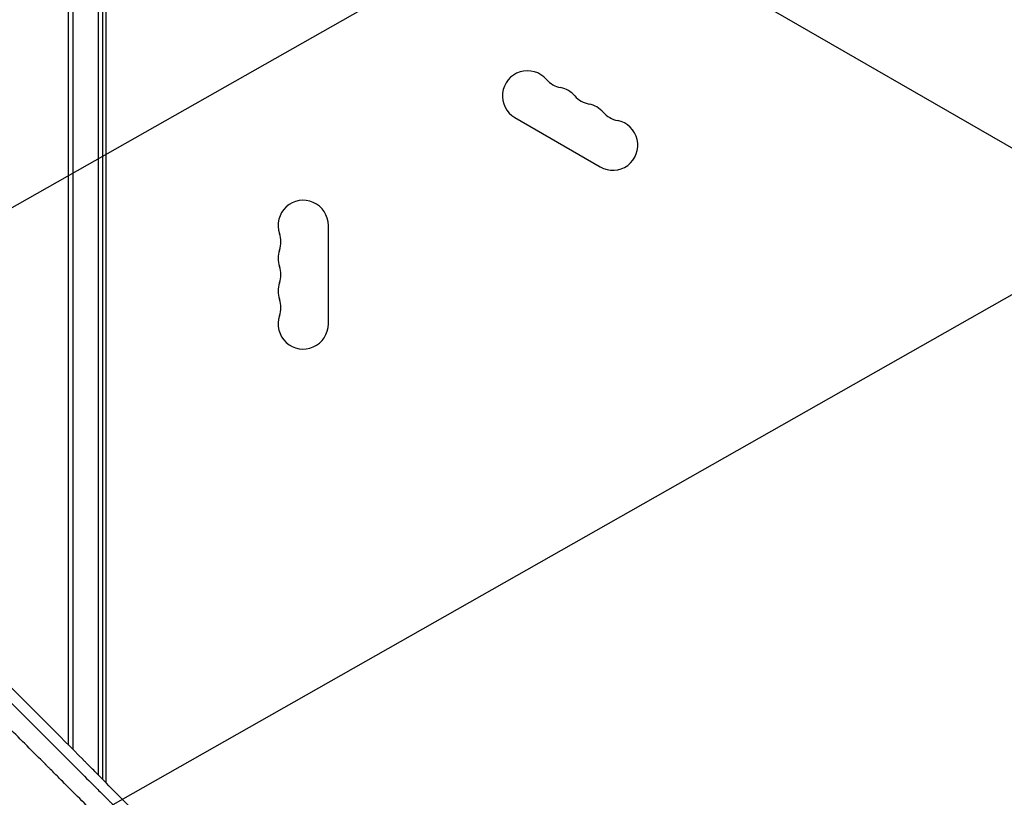
# Model space of a CAD drawing. Units: millimetres. Extents: x -4460 to 3847, y -3198 to 5146.
# Drawn here: x -983 to -434, y -117 to 317 of the extents above; entities that cross this region are included whole.
import ezdxf

# ---------------------------------------------------------------- set-up
doc = ezdxf.new("R2010")
doc.units = ezdxf.units.MM
doc.header["$LTSCALE"] = 20
doc.linetypes.add('HIDDEN', pattern=[9.524999999999999, 6.35, -3.175])
for name, color, linetype in [('2d', 230, 'Continuous'), ('EN-Free_Space', 10, 'HIDDEN'), ('EN-Free_Space_Hatch', 10, 'HIDDEN')]:
    doc.layers.add(name, color=color, linetype=linetype)

msp = doc.modelspace()

# ---------------------------------------------------------------- hatches: boundary and pattern name
at = {"layer": 'EN-Free_Space_Hatch'}
h = msp.add_hatch(dxfattribs=at)
h.set_pattern_fill('ANSI31', color=256, scale=100)
h.set_pattern_definition([(29.54655807295909, (698.4559652381035, -291.7603753128865), (-156.5689785924774, 276.2107980193902), [])])
edge = h.paths.add_edge_path()
edge.add_arc((-223.0197434473811, 695.7184732581608), 499.9999999999999, 330.9141942653939, 359.99999999999983, ccw=False)
edge.add_arc((-458.924120465537, -287.1192632057594), 1000, 30.000000000000114, 47.712532400398175, ccw=False)
edge.add_line((407.1012833189011, 212.8807367942416), (698.4559652381035, -291.7603753128865))
edge.add_line((698.4559652381035, -291.7603753128865), (2067.275356765549, -670.1700222499157))
edge.add_arc((1800.820106906442, -1634.017312966926), 1000, -105.45344192704101, 74.5465580729591, ccw=False)
edge.add_line((1534.364857047336, -2597.864603683936), (165.5454655198882, -2219.454956746907))
edge.add_arc((698.4559652381008, -291.7603753128908), 1999.999999999995, 210, 254.5465580729591, ccw=False)
edge.add_line((-1033.594842330772, -1291.760375312889), (-1324.949524249976, -787.1192632057591))
edge.add_arc((-458.9241204655369, -287.1192632057594), 1000, 105.29343016550641, 210, ccw=False)
edge.add_arc((-223.0197434473812, 695.7184732581587), 500, 180, 182.0917683005104, ccw=False)
edge.add_arc((-223.0197434473812, 695.7184732581593), 500, 0, 180, ccw=False)

# ---------------------------------------------------------------- linework, layer by layer
at = {"layer": '2d'}
for p, q in [((-956.0389999999678, -87.41567964026285), (-956.0389999999677, 490.1999999999977)), ((-953.5389999999678, -89.92881624775964), (-953.5389999999677, 490.1999999999977)), ((-939.5389999999677, 488.0589950983157), (-939.5389999999678, -104.0045389731641)), ((-937.0389999999677, 488), (-937.0389999999678, -106.5184566853688)), ((-935.0389999999974, -108.5296790091916), (-935.0389999999943, 488.0377492925387)), ((-847.7562168265409, 487.143160024054), (-91.28302662083775, 50.39316002404655)), ((-706.8894008189612, 262.6307991231631), (-659.2580036108171, 235.1307991231627)), ((-811.0389999999958, 147.5000000000038), (-811.0389999999952, 202.5000000000039)), ((-956.0389999999678, -111.0876167962779), (-956.0389999999678, -111.083999364892)), ((-953.5389999999678, -113.5869816392399), (-953.5389999999678, -113.583302646723))]:
    msp.add_line(p, q, dxfattribs=at)
for centre, radius, start, end in [((-699.8894008189612, 274.7551547761453), 14.00000000000001, 40.89011316822485, 239.9999999999994), ((-678.722340540213, 293.0842452924778), 14.00000000000133, 220.8901131682249, 259.1098868317766), ((-684.012268416247, 265.5884881094777), 14.00000000000089, 40.89011316822485, 79.10988683177665), ((-662.8452081374979, 283.91757862581), 14.00000000000083, 220.8901131682249, 259.1098868317766), ((-668.135136013532, 256.4218214428117), 14.00000000000003, 40.89011316822025, 79.10988683177345), ((-646.968075734784, 274.7509119591425), 13.9999999999998, 220.8901131682249, 259.1098868317804), ((-652.258003610817, 247.2551547761449), 13.99999999999987, 239.9999999999994, 79.10988683177665), ((-825.0389999999952, 202.5000000000039), 14.00000000000004, 0, 199.109886831774), ((-851.4959881547762, 193.3333333333372), 14.0000000000001, 340.8901131682219, 19.10988683177812), ((-825.0389999999954, 184.1666666666703), 13.99999999999974, 160.8901131682219, 199.109886831774), ((-851.4959881547775, 175.0000000000043), 14.00000000000085, 340.8901131682219, 19.10988683177398), ((-825.0389999999945, 165.8333333333368), 14.00000000000105, 160.8901131682219, 199.109886831774), ((-851.4959881547776, 156.6666666666705), 14.00000000000088, 340.8901131682219, 19.10988683177398), ((-825.0389999999957, 147.5000000000036), 13.99999999999999, 160.8901131682219, 0)]:
    msp.add_arc(centre, radius, start, end, dxfattribs=at)
for points, knots in [([(-643.6263140551378, -402.8587505505138), (-649.1978353892983, -397.1926142087291), (-654.8963765186987, -391.4009848034124), (-663.6387653135373, -382.5212550315221), (-666.5853226555132, -379.5292992678985), (-671.0542894572574, -374.992807836865), (-673.3010553743716, -372.7124228556797), (-675.9438817318897, -370.0306249750075), (-677.270707755726, -368.6843758726919), (-677.9354755972499, -368.0099121631391), (-678.26819842719, -367.672345317041), (-678.4346445946442, -367.5034781209788), (-678.517888869639, -367.4190235765479), (-678.5535695288168, -367.3828242829417), (-678.5773576441558, -367.3586904229771), (-678.5899007680099, -367.3459650076594), (-684.3593580042858, -361.4926652718616), (-690.2264475458456, -355.5433976942668), (-699.1926954181673, -346.4561351625669), (-702.209045357536, -343.3998224001771), (-706.7752432046931, -338.7742434984849), (-709.0687602033896, -336.4511767672869), (-711.7628194501513, -333.7228892395094), (-713.1144285205219, -332.3542276321749), (-713.7913788004003, -331.6687664849223), (-714.1301404864369, -331.3257532155029), (-714.299592979692, -331.1541758931354), (-714.384337140591, -331.0683695583257), (-714.4206599056466, -331.0315916274462), (-714.4448759354725, -331.0070721651978), (-714.4577456269473, -330.9940412259962), (-726.089054121444, -319.2170110367657), (-738.0918845249657, -307.0739726697099), (-756.6813263912375, -288.2822780402668), (-762.9753173564437, -281.9222126505335), (-772.5637197122744, -272.2367133163008), (-775.7844256392403, -268.9839774761103), (-780.6524486552969, -264.0684133477544), (-783.0956999017329, -261.6015174871134), (-785.9623482888128, -258.7075041317562), (-787.3997218756823, -257.2565031664997), (-788.1194212939414, -256.5300038357345), (-788.4795241933639, -256.1665044242616), (-788.6596389448807, -255.9846922777749), (-788.7497121466167, -255.8937705938173), (-788.7883183386982, -255.8548008126264), (-788.8140565537228, -255.828820215113), (-788.8278570846992, -255.8148897313995), (-801.065141954139, -243.4623801268682), (-813.662921003323, -230.7537526352658), (-833.1250507783117, -211.1317487599717), (-839.7066441891945, -204.4979304006338), (-849.7209591053664, -194.4068779475897), (-854.7635950465296, -189.3262732085209), (-860.7088594702788, -183.3374118488439), (-863.697049452815, -180.3275984021357), (-865.1950351316918, -178.8188447427308), (-865.9450007909281, -178.0635060311936), (-866.3202268434959, -177.6855961869749), (-866.5079006777361, -177.4965811405348), (-866.6017527971215, -177.4020585859564), (-866.6419783916589, -177.3615456986738), (-866.668796178611, -177.3345363913633), (-866.6829659022433, -177.3202654814597), (-879.6483438445221, -164.2623076122882), (-892.8987826077296, -150.9234875479933), (-913.2180540993126, -130.477807687717), (-920.0650679740464, -123.589684914366), (-930.4458674253391, -113.1487631630056), (-935.6638260107684, -107.9011287133949), (-941.799484829332, -101.7315223928481), (-944.8792990811826, -98.63490298588363), (-946.4221992060536, -97.08364243379424), (-947.1943971104934, -96.3072748534994), (-947.5806829718551, -95.91890678867094), (-947.7738726233758, -95.72467669403375), (-947.8566781992306, -95.64142535511951), (-947.9118841410378, -95.58592226930159), (-947.9409226910462, -95.55672744425488), (-961.3665064719744, -82.05890201434147), (-975.0444819731379, -68.31236389278877), (-995.9729342378076, -47.28637749616371), (-1003.01764335967, -40.21004196190586), (-1013.686536001609, -29.49503744621768), (-1019.046437281503, -24.11241216551809), (-1025.343956560186, -17.78896250426891), (-1028.503758994731, -14.61634012420529), (-1030.086416797332, -13.02730866126302), (-1030.878434324445, -12.23211338220597), (-1031.274615178992, -11.83434592125906), (-1031.472748620805, -11.6354197436408), (-1031.557672169531, -11.55015657258252), (-1031.6142899167, -11.49331243754489), (-1031.643488954155, -11.46399666551577), (-1038.690886848611, -4.388428289880153), (-1045.756289075383, 2.704129433450419), (-1056.420805998656, 13.40802124749069), (-1061.769666685912, 18.77622979185332), (-1068.038668134521, 25.06720939860315), (-1071.180285179237, 28.21966692932392), (-1072.75286654603, 29.7976313899045), (-1073.539599657891, 30.58704676123943), (-1073.933076722908, 30.98186263412299), (-1074.101733420777, 31.15109260924714), (-1074.214176478189, 31.26391774092968), (-1074.271367460371, 31.32130298796187), (-1081.399902673582, 38.47404422196951), (-1088.53505479377, 45.63240021511183), (-1099.329217603877, 56.46014666633619), (-1104.749155750326, 61.89657109109623), (-1111.11209314633, 68.2782076912996), (-1114.303438623215, 71.47876906233165), (-1115.901575217652, 73.08148017545568), (-1116.701258805053, 73.88344266492845), (-1117.101254336666, 74.28457555823695), (-1117.301290526346, 74.48517990642745), (-1117.387028554473, 74.57116131912852), (-1117.444189069219, 74.62848406538495), (-1117.473571290818, 74.65794966297756), (-1131.725243312052, 88.95005542377089), (-1146.114894027942, 103.3768321415025), (-1167.932786860156, 125.2455674185348), (-1175.244306117924, 132.573226398177), (-1186.267882370215, 143.6198001952569), (-1191.793743444475, 149.1568570323907), (-1198.264749019972, 155.6403939772423), (-1201.506235105951, 158.8880131484663), (-1203.128466615092, 160.5132780490048), (-1203.939953562603, 161.3262734042364), (-1204.287813125147, 161.6747776512197), (-1204.519737142966, 161.9071310639923), (-1204.637203480528, 162.0248146650376), (-1212.078672510511, 169.4800337600852), (-1219.411469169195, 176.8255250446571), (-1230.416861420276, 187.8486930082655), (-1235.921107298261, 193.3615101861815), (-1242.344892823072, 199.7947415074522), (-1245.557258919616, 203.0116919790601), (-1246.934081397904, 204.390449504937), (-1247.851983164893, 205.3096347069626), (-1248.310059164784, 205.7683479014502), (-1249.229770235959, 206.6893316633198), (-1249.689661917715, 207.1498589106463), (-1250.379553070652, 207.8407022421902), (-1250.609527441876, 208.0709938112155), (-1250.954496625734, 208.4164384996933), (-1251.126981270893, 208.5891608242615), (-1251.328213450061, 208.7906701684972), (-1251.428829562932, 208.8914248320083), (-1251.479137625189, 208.9418021616116), (-1251.500698224547, 208.9633924452664), (-1251.515071957729, 208.9777859676003), (-1251.523572300301, 208.9862980128268), (-1251.905342717023, 209.3685940148199), (-1252.53225993334, 209.9964372313636), (-1253.37403882507, 210.8395585217625), (-1253.822522144721, 211.2887785570852), (-1254.053662273724, 211.5203034230165), (-1254.170956955615, 211.6377945681464), (-1254.230035450919, 211.696972318764), (-1254.255447196271, 211.7224268214699), (-1254.272408890999, 211.7394170698483), (-1254.282205115869, 211.7492297951458), (-1255.210523507146, 212.6791124847688), (-1256.591563534374, 214.0626543950075), (-1257.971638876014, 215.4454920578377), (-1258.891474735201, 216.3672273397092), (-1259.350400227399, 216.8271295405488), (-1261.653344313043, 219.1351212607833), (-1264.416476620951, 221.9050087556963), (-1267.179008473806, 224.6753428391872), (-1269.020562989832, 226.5223315192654), (-1269.939885155434, 227.4444826569174), (-1276.923766437891, 234.450740418212), (-1282.986510736925, 240.5379554343295), (-1289.05015731263, 246.6311212588888)], [0, 0, 0, 0, 0.03124999999983497, 0.03124999999983497, 0.04687499999975275, 0.04687499999975275, 0.05468749999971165, 0.0585937499996909, 0.06054687499968023, 0.06152343749967491, 0.06201171874967235, 0.06225585937467078, 0.0623779296871698, 0.0624389648434194, 0.0624389648434194, 0.062499999999669, 0.062499999999669, 0.09374999999960922, 0.09374999999960922, 0.1093749999995795, 0.1093749999995795, 0.1171874999995647, 0.1210937499995572, 0.1230468749995535, 0.1240234374995517, 0.1245117187495507, 0.1247558593745499, 0.1248779296870493, 0.1249389648432988, 0.1249389648432988, 0.1249999999995484, 0.1249999999995484, 0.1874999999992976, 0.1874999999992976, 0.2187499999991727, 0.2187499999991727, 0.2343749999991101, 0.2343749999991101, 0.2421874999990788, 0.2460937499990631, 0.2480468749990553, 0.2490234374990513, 0.2495117187490493, 0.2497558593740483, 0.249877929686548, 0.2499389648427978, 0.2499389648427978, 0.2499999999990477, 0.2499999999990477, 0.3124999999992002, 0.3124999999992002, 0.3437499999992765, 0.3437499999992765, 0.3593749999993146, 0.3671874999993339, 0.3710937499993437, 0.3730468749993484, 0.3740234374993505, 0.3745117187493516, 0.3747558593743521, 0.3748779296868522, 0.3749389648431023, 0.3749389648431023, 0.3749999999993524, 0.3749999999993524, 0.4374999999993529, 0.4374999999993529, 0.4687499999993532, 0.4687499999993532, 0.4843749999993534, 0.4921874999993536, 0.4960937499993539, 0.4980468749993539, 0.499023437499354, 0.499511718749354, 0.4997558593743541, 0.4998779296868543, 0.4998779296868543, 0.4999999999993545, 0.4999999999993545, 0.5624999999994433, 0.5624999999994433, 0.593749999999488, 0.593749999999488, 0.6093749999995103, 0.6171874999995215, 0.6210937499995272, 0.62304687499953, 0.6240234374995316, 0.6245117187495322, 0.6247558593745325, 0.6248779296870326, 0.6248779296870326, 0.6249999999995327, 0.6249999999995327, 0.6562499999995932, 0.6562499999995932, 0.6718749999996235, 0.6796874999996386, 0.6835937499996462, 0.6855468749996501, 0.686523437499652, 0.6870117187496529, 0.6872558593746533, 0.6872558593746533, 0.6874999999996536, 0.6874999999996536, 0.7187499999996894, 0.7187499999996894, 0.7343749999997072, 0.742187499999716, 0.7460937499997204, 0.7480468749997227, 0.749023437499724, 0.7495117187497247, 0.7497558593747249, 0.749877929687225, 0.749877929687225, 0.7499999999997251, 0.7499999999997251, 0.8124999999998392, 0.8124999999998392, 0.8437499999998961, 0.8437499999998961, 0.8593749999999246, 0.8671874999999387, 0.8710937499999458, 0.8730468749999493, 0.8740234374999509, 0.8745117187499518, 0.8745117187499518, 0.8749999999999527, 0.8749999999999527, 0.9062500000000093, 0.9062500000000093, 0.9218750000000376, 0.9296875000000517, 0.933593750000059, 0.9355468750000625, 0.9355468750000625, 0.9375000000000661, 0.9375000000000661, 0.9394531250000696, 0.9394531250000696, 0.9404296875000714, 0.9404296875000714, 0.9409179687500722, 0.9411621093750727, 0.9412841796875729, 0.941345214843823, 0.9413757324219482, 0.9413757324219482, 0.9414062500000732, 0.9414062500000732, 0.9433593750000747, 0.9443359375000756, 0.9448242187500759, 0.9450683593750762, 0.9451904296875762, 0.9452514648438262, 0.9452819824219512, 0.9452819824219512, 0.945312500000076, 0.945312500000076, 0.9492187500000706, 0.9511718750000681, 0.9511718750000681, 0.9531250000000654, 0.9531250000000654, 0.9609375000000545, 0.9648437500000491, 0.9648437500000491, 0.9687500000000436, 0.9687500000000436, 0.9944314188711891, 0.9944314188711891, 0.9944314188711891, 0.9944314188711891]), ([(-1265.201551102067, 213.2521897603095), (-1264.308541392538, 212.3582224397767), (-1262.9679876103, 211.0164162335636), (-1261.625872924554, 209.6733249595125), (-1260.730782927072, 208.7776451998994), (-1260.281801924572, 208.3283993062493), (-1259.38854330745, 207.4346748373041), (-1258.718181896809, 206.76400973936), (-1257.935363042653, 205.9809165609896), (-1257.543770979126, 205.5892073297528), (-1257.347929288124, 205.3933120534932), (-1257.249997027797, 205.2953542501868), (-1257.201028043925, 205.2463728072376), (-1257.176542838562, 205.2218814504389), (-1257.166049026243, 205.2113850185268), (-1257.159053117391, 205.2043873669986), (-1257.154213404238, 205.1995464515699), (-1256.876057585391, 204.9213216407111), (-1256.514435831214, 204.5596362186561), (-1255.843569924509, 203.8886819940707), (-1255.59853909264, 203.6436229197136), (-1255.198896652125, 203.2439399133328), (-1254.991052897152, 203.0360763251292), (-1254.73453104767, 202.7795321241615), (-1254.602761020029, 202.6477511176399), (-1254.535998764045, 202.580983421436), (-1254.507198391809, 202.5521807282246), (-1254.487956371434, 202.5329371628777), (-1254.477333060324, 202.5223130022322), (-1252.246221642609, 200.2910237606709), (-1250.241053667644, 198.2856978765593), (-1247.558575953709, 195.6030120374988), (-1246.718629902957, 194.7630014015865), (-1245.539961897495, 193.5842436925273), (-1244.970940763229, 193.0151795000135), (-1244.342616391198, 192.3868080299089), (-1244.037335961577, 192.0815048351316), (-1243.886915982592, 191.9310736695065), (-1243.812261026959, 191.8564131695341), (-1243.775072304491, 191.8192216871407), (-1243.756512631705, 191.800660637454), (-1243.748565919423, 191.7927133357271), (-1243.743269763052, 191.7874167865387), (-1243.741549369017, 191.7856962649048), (-1240.07893264135, 188.1228079121515), (-1236.463143100957, 184.5067646033908), (-1231.10437595547, 179.14764320252), (-1228.441221150694, 176.4843178692528), (-1225.362610134059, 173.4055194524711), (-1223.830405292842, 171.8732237986983), (-1223.066078021033, 171.108851842499), (-1222.6843581688, 170.7271098285442), (-1222.493609188082, 170.5363498120828), (-1222.398262434003, 170.4409975514116), (-1222.357405482878, 170.4001382427359), (-1222.330168836234, 170.3729000249285), (-1222.317387069222, 170.3601175207939), (-1214.903050152379, 162.9453531541242), (-1207.639198190191, 155.6811511367401), (-1196.947979173203, 144.9895219856843), (-1193.418328229425, 141.459753487897), (-1188.175010655865, 136.216288326012), (-1185.566141196643, 133.6073522582328), (-1182.544843165141, 130.5859890923247), (-1181.039789824122, 129.0809063280432), (-1180.395966022193, 128.4370705898492), (-1179.967016609296, 128.0081133691547), (-1179.753840750272, 127.7949337015167), (-1165.75453903139, 113.7953866326977), (-1151.767144772477, 99.80805180147132), (-1130.5079280132, 78.54938018899065), (-1123.375210831064, 71.41692073037763), (-1112.610450277189, 60.65266140197502), (-1107.211653073138, 55.25414347140992), (-1100.885200066392, 48.92806658503588), (-1097.715122162377, 45.75818933523192), (-1096.12838454425, 44.17155519506997), (-1095.334592853657, 43.37781603147107), (-1094.937591511858, 42.98084115020856), (-1094.739064494864, 42.78232741274826), (-1094.653975844996, 42.69724446466586), (-1094.597248824844, 42.64052124804982), (-1094.570107944108, 42.61338218813887), (-1079.391453883899, 27.43574706446714), (-1064.937450990907, 12.98300932617758), (-1044.284095647447, -7.668078462993776), (-1037.57083583949, -14.38052079751822), (-1027.755267992878, -24.19477041339769), (-1024.525795480648, -27.42378817920132), (-1019.744824169203, -32.20405442312074), (-1017.370147590744, -34.57837273089228), (-1014.627280696175, -37.32081161618174), (-1013.2627347261, -38.68514107654852), (-1012.582182380072, -39.36558454166158), (-1012.24233621235, -39.70537611243572), (-1012.072520610464, -39.87516437672866), (-1011.987639677593, -39.96003163102381), (-1011.951267892119, -39.99639755215554), (-1011.927021314482, -40.02064021976571), (-1011.915656534286, -40.03200316697252), (-1002.221831508544, -49.72426441947516), (-992.5071118643671, -59.43720568844958), (-982.7658686145253, -69.17645273501535)], [0, 0, 0, 0, 0.003906250000012081, 0.00585937500001815, 0.00585937500001815, 0.00781250000002422, 0.00781250000002422, 0.00976562500003029, 0.01074218750003333, 0.01123046875003477, 0.01147460937503549, 0.0115966796875359, 0.01165771484378609, 0.01168823242191117, 0.01170349121097368, 0.01170349121097368, 0.01171875000003619, 0.01171875000003619, 0.0136718750000313, 0.0136718750000313, 0.01464843750002888, 0.01464843750002888, 0.0151367187500277, 0.01538085937502716, 0.01550292968752689, 0.01556396484377678, 0.01559448242190171, 0.01559448242190171, 0.01562500000002663, 0.01562500000002663, 0.02343750000000996, 0.02343750000000996, 0.02734375000000161, 0.02734375000000161, 0.0292968749999974, 0.0302734374999953, 0.0307617187499942, 0.03100585937499356, 0.03112792968749328, 0.03118896484374314, 0.03121948242186813, 0.03123474121093063, 0.03123474121093063, 0.03124999999999313, 0.03124999999999313, 0.04687500000000343, 0.04687500000000343, 0.05468750000000859, 0.05859375000001111, 0.06054687500001235, 0.06152343750001298, 0.06201171875001317, 0.06225585937501327, 0.06237792968751339, 0.06243896484376345, 0.06243896484376345, 0.0625000000000135, 0.0625000000000135, 0.09375000000007017, 0.09375000000007017, 0.1093750000000985, 0.1093750000000985, 0.1171875000001126, 0.1210937500001195, 0.1230468750001231, 0.1240234375001247, 0.1240234375001247, 0.1250000000001264, 0.1250000000001264, 0.187500000000236, 0.187500000000236, 0.2187500000002907, 0.2187500000002907, 0.2343750000003181, 0.2421875000003317, 0.2460937500003385, 0.2480468750003417, 0.2490234375003434, 0.2495117187503441, 0.2497558593753444, 0.2498779296878444, 0.2498779296878444, 0.2500000000003444, 0.2500000000003444, 0.312500000000326, 0.312500000000326, 0.3437500000003167, 0.3437500000003167, 0.359375000000312, 0.359375000000312, 0.3671875000003096, 0.3710937500003085, 0.373046875000308, 0.3740234375003075, 0.3745117187503074, 0.3747558593753073, 0.3748779296878073, 0.3749389648440573, 0.3749389648440573, 0.3750000000003073, 0.3750000000003073, 0.4208760540792121, 0.4208760540792121, 0.4208760540792121, 0.4208760540792121]), ([(-647.6904206004438, -419.2203089530561), (-658.4116959078314, -408.5139429003603), (-669.0813120776406, -397.8578882476222), (-682.3025771394649, -384.6522129822682), (-684.941060011604, -382.0167742674389), (-688.2311946443059, -378.7303430019293), (-689.0532303253102, -377.9092267685821), (-689.9156989021528, -377.0477149442861), (-690.1415394843954, -376.8221243674955), (-690.2031287542561, -376.7606032339717), (-690.2463724728135, -376.7174073463785), (-690.3544798739474, -376.609419496912), (-690.8084911256793, -376.1559098222291), (-692.6238967323777, -374.3425019232089), (-697.1127711563225, -369.8584907277204), (-701.2414054109676, -365.7341749756383), (-705.3591264534655, -361.6206694619292), (-707.4152590160265, -359.5666187780146), (-709.8091018508048, -357.1751603226206), (-711.0047533420113, -355.9806898889349), (-711.6022584503054, -355.3837725215388), (-711.9009304515505, -355.0853936927818), (-712.0502462648061, -354.936224291131), (-712.1248991184531, -354.8616445996057), (-712.156892115149, -354.8296829487438), (-712.1782205387749, -354.8083754202588), (-712.1880254391629, -354.7985801248124), (-723.9992664334394, -342.9989083852877), (-735.6730987834934, -331.3348235672006), (-752.9294846048156, -314.0924697656343), (-758.6392866220611, -308.3872122587424), (-767.1328872032375, -299.900170585216), (-769.9522408743123, -297.0829579189209), (-774.1625841974205, -292.8757295967387), (-776.2630844126206, -290.7767625315311), (-778.7052959329884, -288.3362884431829), (-779.9242843162833, -287.1181547072891), (-780.5332461258681, -286.50961654197), (-780.8375935563176, -286.2054799929024), (-780.989733855657, -286.0534448964106), (-781.0657956454494, -285.9774356482536), (-781.0983917633238, -285.9448620353724), (-781.1201221102733, -285.9231466888928), (-781.1298744222368, -285.9134011079273), (-787.2742998597782, -279.7732157078325), (-793.3523044921008, -273.6991690933741), (-802.3793801285084, -264.6778131278951), (-805.373421189915, -261.685638873726), (-809.8410117862812, -257.220780828525), (-812.0689397278118, -254.9942019084301), (-814.6577075965632, -252.4069723385162), (-815.9494447908423, -251.1159944620902), (-816.5946484121472, -250.471167916479), (-816.917083568494, -250.1489206355805), (-817.0782594318601, -249.9878385422062), (-817.1588369284411, -249.9073078884177), (-817.1933679044832, -249.8727969787866), (-817.2163880580401, -249.8497902008173), (-817.2271296899238, -249.8390548094821), (-823.5256287406736, -243.5442144790967), (-829.7453620769637, -237.3278360154345), (-838.9670048540609, -228.1110462862213), (-842.0228972667361, -225.0567369516627), (-846.5787628767171, -220.5031841852762), (-848.8497028140047, -218.2333847731303), (-851.4866825992628, -215.5977008086926), (-852.8020336701434, -214.2829877173044), (-853.458921222161, -213.6264165080365), (-853.7871675935426, -213.2983276245168), (-853.9512413770414, -213.1343324112758), (-854.0332659118664, -213.0523471178046), (-854.0684166353394, -213.0172132026373), (-854.0918498623354, -212.993791179081), (-854.10272146988, -212.9829247684818), (-860.5463792609544, -206.542346694189), (-866.8978795047016, -200.1936103312325), (-876.2975659985109, -190.7979601550912), (-879.4095383410308, -187.6873085757385), (-884.0446269300757, -183.0541500733975), (-886.3539541049978, -180.745774563489), (-889.0335774106848, -178.0672285360536), (-890.3697149307194, -176.7316197192117), (-891.036861889765, -176.0647344032775), (-891.3702045114796, -175.7315218962708), (-891.536818056997, -175.5649732275806), (-891.620110382063, -175.4817132953106), (-891.65580399619, -175.4460335539825), (-891.679599050729, -175.422247745787), (-891.6905458918657, -175.4113051575948), (-898.2811497685376, -168.8232612082641), (-904.7646916272035, -162.3419479595523), (-914.3405641603549, -152.7694141412558), (-917.5076186737942, -149.6034628967293), (-922.2198628403505, -144.8928387010761), (-924.5664008381219, -142.5471011047052), (-927.2870445368591, -139.8273609345179), (-928.6430941514008, -138.4717531526819), (-929.3200476256377, -137.79501779759), (-929.6582561209834, -137.4569176209304), (-929.8272932571962, -137.2879344534977), (-929.9117950410644, -137.2034596057024), (-929.9480064939876, -137.1672596863829), (-929.9721466631263, -137.1431272039883), (-929.9831446330321, -137.1321327352193), (-936.7244776224863, -130.3929451710358), (-943.3416398452405, -123.7775675690498), (-953.0927522754473, -114.0292412577057), (-956.3140207853045, -110.808906864448), (-961.101282969812, -106.0230185738192), (-963.4837541472363, -103.6412263091029), (-966.2435603982801, -100.8821774609471), (-967.6185011240275, -99.50760323379347), (-968.3047275741535, -98.82155651321102), (-968.6475294074703, -98.47884360283149), (-968.8188524245318, -98.30756480383957), (-968.9044944517067, -98.22194482384225), (-968.9411940023715, -98.1852547086055), (-968.9656594415675, -98.16079555671331), (-968.9766797650972, -98.14977806416607), (-975.8733100522555, -91.25491857227394), (-982.62629541908, -84.50323439888257), (-992.5524802212656, -74.57925667746144), (-995.8273274563307, -71.30516876565059), (-1000.68778625923, -66.4458325059295), (-1003.105062718805, -64.02911141679078), (-1005.902334909063, -61.23244652977905), (-1007.295223119373, -59.83984660962585), (-1007.990226883372, -59.14498246032076), (-1008.337368258956, -58.79790966843177), (-1008.510848767509, -58.62446313412806), (-1008.597566470398, -58.5377623374859), (-1008.634726367061, -58.5006096688669), (-1008.659498557393, -58.47584229332608), (-1008.67050888715, -58.46483410213045), (-1015.729516814007, -51.4071960720097), (-1022.622068415711, -44.51538435021524), (-1032.724035656778, -34.41504514584432), (-1036.051879395124, -31.08780132341172), (-1040.983430188043, -26.15715551650447), (-1043.434151659064, -23.70688506792652), (-1046.266761865611, -20.87475175779855), (-1047.676398011596, -19.46533372612203), (-1048.379545371469, -18.76228927835734), (-1048.730700938256, -18.41118349131034), (-1048.906174138961, -18.23573474342942), (-1048.993884586841, -18.14803641042607), (-1049.031469173958, -18.11045699125361), (-1049.056524319771, -18.08540528534394), (-1049.067909851374, -18.07402131476346), (-1052.580520514335, -14.56189144144264), (-1056.035774426585, -11.1070376198993), (-1061.152159660273, -5.991274083224084), (-1063.693727789303, -3.450018304505477), (-1066.629581109681, -0.5145214938619347), (-1068.090152849981, 0.9458783507709541), (-1068.818596533873, 1.674238310025032), (-1069.182357395639, 2.037957954845126), (-1069.364122527176, 2.219702651102239), (-1069.454976261313, 2.310546212418103), (-1069.493907397009, 2.349472998103067), (-1069.519860114295, 2.375422817571405), (-1069.531998323343, 2.387559672182647), (-1073.081797570133, 5.936963116529682), (-1076.570442985051, 9.42530112000702), (-1081.731456570085, 14.58580721217675), (-1084.293973769989, 17.14806407558069), (-1087.251879104223, 20.10566837567814), (-1088.722879467548, 21.57652461601003), (-1089.45638807912, 22.3099635892425), (-1089.822644053078, 22.67618546625749), (-1090.005647402025, 22.85917196268275), (-1090.097117910097, 22.95063409545685), (-1090.136312877161, 22.98982548424141), (-1090.162441370842, 23.01595159490216), (-1090.174606489785, 23.02811560535645), (-1091.671330571451, 24.5247034520832), (-1093.145251276204, 25.99850632828111), (-1094.610286198936, 27.46342997347938)], [0, 0, 0, 0, 0.06249999999883948, 0.06249999999883948, 0.07812499999854956, 0.07812499999854956, 0.08203124999847698, 0.08300781249845884, 0.08325195312345397, 0.08337402343595154, 0.08337402343595154, 0.08349609374844912, 0.08398437499843903, 0.08593749999839827, 0.09374999999823648, 0.1093749999979129, 0.1093749999979129, 0.1171874999977512, 0.1210937499976705, 0.1230468749976301, 0.12402343749761, 0.1245117187476, 0.1247558593725953, 0.1248779296850928, 0.1249389648413417, 0.1249389648413417, 0.1249999999975906, 0.1249999999975906, 0.1874999999965509, 0.1874999999965509, 0.2187499999960312, 0.2187499999960312, 0.2343749999957714, 0.2343749999957714, 0.2421874999956418, 0.2460937499955768, 0.2480468749955443, 0.2490234374955279, 0.24951171874552, 0.249755859370516, 0.2498779296830139, 0.2499389648392632, 0.2499389648392632, 0.2499999999955124, 0.2499999999955124, 0.2812499999953922, 0.2812499999953922, 0.296874999995332, 0.296874999995332, 0.304687499995302, 0.3085937499952869, 0.3105468749952794, 0.3115234374952758, 0.3120117187452739, 0.3122558593702731, 0.3123779296827727, 0.3124389648390224, 0.3124389648390224, 0.3124999999952721, 0.3124999999952721, 0.3437499999952154, 0.3437499999952154, 0.3593749999951867, 0.3593749999951867, 0.3671874999951723, 0.371093749995165, 0.3730468749951613, 0.3740234374951593, 0.3745117187451582, 0.3747558593701579, 0.3748779296826577, 0.3749389648389074, 0.3749389648389074, 0.3749999999951573, 0.3749999999951573, 0.4062499999949962, 0.4062499999949962, 0.4218749999949157, 0.4218749999949157, 0.4296874999948755, 0.4335937499948553, 0.4355468749948448, 0.4365234374948396, 0.437011718744837, 0.4372558593698359, 0.4373779296823352, 0.4374389648385851, 0.4374389648385851, 0.437499999994835, 0.437499999994835, 0.4687499999947347, 0.4687499999947347, 0.4843749999946845, 0.4843749999946845, 0.4921874999946595, 0.4960937499946468, 0.4980468749946406, 0.4990234374946375, 0.4995117187446361, 0.4997558593696355, 0.4998779296821353, 0.4999389648383851, 0.4999389648383851, 0.499999999994635, 0.499999999994635, 0.531249999994698, 0.531249999994698, 0.5468749999947294, 0.5468749999947294, 0.5546874999947453, 0.5585937499947533, 0.5605468749947573, 0.5615234374947589, 0.5620117187447596, 0.5622558593697599, 0.5623779296822601, 0.5624389648385102, 0.5624389648385102, 0.5624999999947603, 0.5624999999947603, 0.5937499999949101, 0.5937499999949101, 0.6093749999949852, 0.6093749999949852, 0.6171874999950228, 0.6210937499950413, 0.6230468749950506, 0.6240234374950552, 0.6245117187450576, 0.6247558593700588, 0.6248779296825596, 0.6249389648388103, 0.6249389648388103, 0.624999999995061, 0.624999999995061, 0.656249999995358, 0.656249999995358, 0.6718749999955067, 0.6718749999955067, 0.6796874999955811, 0.6835937499956182, 0.6855468749956368, 0.6865234374956459, 0.6870117187456507, 0.6872558593706529, 0.6873779296831541, 0.6874389648394048, 0.6874389648394048, 0.6874999999956555, 0.6874999999956555, 0.7031249999958521, 0.7031249999958521, 0.7109374999959505, 0.7148437499959999, 0.7167968749960245, 0.7177734374960371, 0.7182617187460434, 0.7185058593710466, 0.7186279296835483, 0.7186889648397989, 0.7186889648397989, 0.7187499999960495, 0.7187499999960495, 0.7343749999962119, 0.7343749999962119, 0.7421874999962933, 0.7460937499963338, 0.7480468749963542, 0.7490234374963644, 0.7495117187463695, 0.7497558593713719, 0.749877929683873, 0.7499389648401237, 0.7499389648401237, 0.7499999999963743, 0.7499999999963743, 0.7564823226760052, 0.7564823226760052, 0.7564823226760052, 0.7564823226760052]), ([(-982.7658686145253, -69.17645273501535), (-979.2359682287547, -72.70562976355814), (-975.7025850417851, -76.23826099040593), (-965.5180467430711, -86.42055125199909), (-958.858968273008, -93.0780610310461), (-948.8574446910688, -103.0770790888562), (-943.8534590630329, -108.0797738325489), (-938.010668526275, -113.9209914926375), (-935.0881778607926, -116.8426789918815), (-933.6266720429227, -118.3037790425642), (-932.8958556904915, -119.0343914651216), (-932.5304318635815, -119.3997130654923), (-932.3477160637539, -119.5823776866455), (-932.256357195536, -119.6737109491742), (-932.2172031877303, -119.712853979609), (-932.1911004698678, -119.738949378446), (-932.1787711152141, -119.7512752756911), (-918.0610031325982, -133.8650839031523), (-904.6181909495608, -147.3036910091226), (-885.4155281260015, -166.4996771505259), (-879.1748457694083, -172.7380724452457), (-870.0499742278023, -181.8594218624557), (-867.0477068656796, -184.8604999281285), (-862.6028033147585, -189.3035967441298), (-860.394975742629, -191.510515251259), (-857.8446500523588, -194.0597704153779), (-856.5758404744518, -195.3280422451904), (-855.943022122126, -195.9605911025344), (-855.6270093197171, -196.2764690022589), (-855.4691019825026, -196.4343088493383), (-855.3901730762104, -196.5132040008649), (-855.3563517079007, -196.5470109007686), (-855.3338053080539, -196.5695476545495), (-855.3235351487409, -196.5798134195652), (-842.7422013323677, -209.1557634633991), (-830.2920190242405, -221.6000246593049), (-811.8139264732506, -240.0684192876672), (-805.6874301625667, -246.1915469155881), (-796.549385347446, -255.3243343531144), (-791.9932882673329, -259.8777516561271), (-786.7009899152811, -265.1668341341215), (-784.0606942427517, -267.8054994949515), (-782.7420180969207, -269.1233548902899), (-782.0830489870484, -269.7819122261337), (-781.7536568029975, -270.1110981734601), (-781.5889838199626, -270.2756679507027), (-781.5066531077274, -270.3579470381841), (-781.4713697554047, -270.3932082609288), (-781.4478477957991, -270.4167154664409), (-781.4368647390328, -270.4276916335845), (-768.5849125792231, -283.2715811109629), (-756.3676571684971, -295.4804465955832), (-738.9330614200635, -312.9019627266067), (-733.2700456693663, -318.5605361553264), (-724.992838524718, -326.830957144017), (-722.2699877155983, -329.5515254556047), (-718.2393474738548, -333.5787114072524), (-716.23743626185, -335.5788878382514), (-713.9251867183076, -337.8891001348339), (-712.7748712702482, -339.0383936288509), (-712.2011634933947, -339.6115895964653), (-711.9146717936226, -339.8978251836159), (-711.7715164536232, -340.0408524153107), (-711.6999614064352, -340.1123433953494), (-711.6692998048849, -340.1429775367639), (-711.6488598142953, -340.1633992199779), (-711.6397358518113, -340.1725150098298), (-705.8354422560369, -345.9716090059331), (-700.1750350574023, -351.6267012195187), (-691.878749964215, -359.9148264482006), (-689.1457077499939, -362.6451174764896), (-683.7436239511039, -368.0416365908985), (-681.0736694443333, -370.7087766145353), (-667.8910740352466, -383.8771540465231), (-657.1919693483469, -394.5636739178004), (-646.3868705320907, -405.3549727679359)], [0.4208760540792121, 0.4208760540792121, 0.4208760540792121, 0.4208760540792121, 0.4375000000004255, 0.4375000000004255, 0.4687500000004846, 0.4687500000004846, 0.484375000000514, 0.4921875000005288, 0.4960937500005361, 0.4980468750005398, 0.4990234375005418, 0.4995117187505424, 0.4997558593755427, 0.4998779296880426, 0.4999389648442927, 0.4999389648442927, 0.5000000000005427, 0.5000000000005427, 0.5625000000006034, 0.5625000000006034, 0.5937500000006337, 0.5937500000006337, 0.609375000000649, 0.609375000000649, 0.6171875000006564, 0.6210937500006601, 0.623046875000662, 0.624023437500663, 0.6245117187506635, 0.6247558593756636, 0.6248779296881637, 0.6249389648444136, 0.6249389648444136, 0.6250000000006636, 0.6250000000006636, 0.6875000000006393, 0.6875000000006393, 0.7187500000006269, 0.7187500000006269, 0.734375000000621, 0.742187500000618, 0.7460937500006164, 0.7480468750006158, 0.7490234375006154, 0.749511718750615, 0.7497558593756146, 0.7498779296881148, 0.7499389648443648, 0.7499389648443648, 0.750000000000615, 0.750000000000615, 0.8125000000006555, 0.8125000000006555, 0.8437500000006757, 0.8437500000006757, 0.8593750000006861, 0.8593750000006861, 0.8671875000006914, 0.871093750000694, 0.8730468750006956, 0.8740234375006964, 0.8745117187506969, 0.8747558593756973, 0.8748779296881976, 0.8749389648444472, 0.8749389648444472, 0.875000000000697, 0.875000000000697, 0.9062500000005222, 0.9062500000005222, 0.921875000000435, 0.921875000000435, 0.9375000000003476, 0.9375000000003476, 1, 1, 1, 1])]:
    msp.add_open_spline(points, degree=3, knots=knots, dxfattribs=at)
at = {"layer": 'EN-Free_Space', "flags": 128}
msp.add_lwpolyline([(276.9802565526188, 695.7184732581593, -0.1275965435197899), (213.9265962159882, 452.6590232160293, -0.07743974754351464), (407.1012833189011, 212.8807367942416), (698.4559652381035, -291.7603753128865), (2067.275356765549, -670.1700222499157, -1), (1534.364857047336, -2597.864603683936), (165.5454655198882, -2219.454956746907, -0.1968563780568584), (-1033.594842330772, -1291.760375312889), (-1324.949524249976, -787.1192632057591, -0.4915547321882143), (-722.6865674854428, 677.4684059783701, -0.00912731445455941), (-723.0197434473812, 695.7184732581593, -1)], format="xyb", close=True, dxfattribs=at)

doc.saveas('drawing.dxf')
